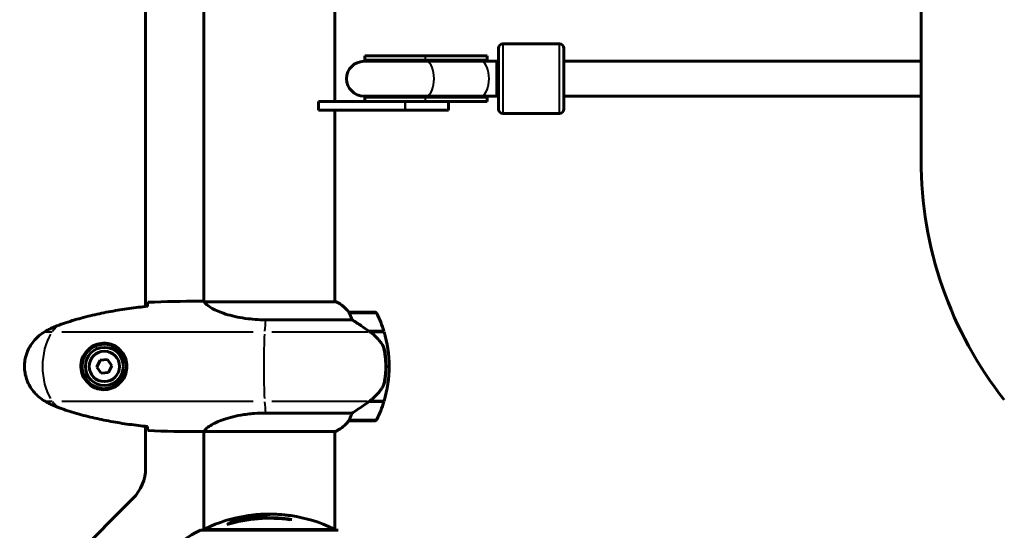
# Model space of a CAD drawing. Units: millimetres. Extents: x 6508 to 21310, y -2406 to 23017.
# Drawn here: x 10035 to 10488, y 9394 to 9629 of the extents above; entities that cross this region are included whole.
import ezdxf

# ---------------------------------------------------------------- set-up
doc = ezdxf.new("R2010")
doc.units = ezdxf.units.MM
doc.header["$LTSCALE"] = 130
doc.layers.add('Widoczne (ISO)', color=7, linetype='Continuous', lineweight=60)
doc.layers.add('Widoczne wąskie (ISO)', color=7, linetype='Continuous', lineweight=40)
doc.layers.add('Wymiar (ISO)', color=7, linetype='Continuous', lineweight=18, true_color=0x00803f)
doc.styles.add('Tekst etykiety (ISO)', font='tahoma.ttf')
doc.dimstyles.new('Domyślne (ISO)', dxfattribs={"dimscale": 130, "dimtxt": 3.5, "dimasz": 2.5, "dimexe": 3.175, "dimexo": 0, "dimgap": 0.762, "dimtad": 1, "dimtoh": 1, "dimdec": 0, "dimrnd": 1e-08, "dimzin": 0, "dimtxsty": 'Tekst etykiety (ISO)', "dimcen": 0.09, "dimdle": 10, "dimclrd": 256, "dimclre": 256, "dimclrt": 256, "dimadec": 0, "dimazin": 0, "dimtfac": 0.714286, "dimtdec": 0, "dimtmove": 0, "dimatfit": 3, "dimfxl": 0, "dimtolj": 1, "dimtzin": 0, "dimlwd": -1, "dimlwe": -1, "dimarcsym": 0})

# ---------------------------------------------------------------- blocks, each defined once
blk = doc.blocks.new('*D8')
at = {"layer": 'Defpoints', "color": 0, "transparency": 16777216}
for p in [(9045.41, 10257.4), (18254.47, 10257.4), (18254.47, 1412.24)]:
    blk.add_point(p, dxfattribs=at)
at = {"layer": 'Wymiar (ISO)', "transparency": 16777216}
for p, q in [((9045.41, 10257.4), (9045.41, 999.49)), ((18254.47, 10257.4), (18254.47, 999.49)), ((9370.41, 1412.24), (17929.47, 1412.24))]:
    blk.add_line(p, q, dxfattribs=at)
for points in [[(9370.41, 1466.41), (9370.41, 1358.08), (9045.41, 1412.24)], [(17929.47, 1466.41), (17929.47, 1358.08), (18254.47, 1412.24)]]:
    blk.add_solid(points, dxfattribs=at)
at = {"layer": 'Wymiar (ISO)', "transparency": 16777216, "insert": (13649.94, 1985.25), "char_height": 455, "attachment_point": 2, "style": 'Tekst etykiety (ISO)'}
blk.add_mtext('\\A1;9209', dxfattribs=at)
blk = doc.blocks.new('*D9')
at = {"layer": 'Defpoints', "color": 0, "transparency": 16777216}
for p in [(7090.78, 12608.95), (9384.94, 12608.95), (16645.77, 3774.28)]:
    blk.add_point(p, dxfattribs=at)
at = {"layer": 'Wymiar (ISO)', "transparency": 16777216}
for p, q in [((9384.94, 12608.95), (6678.03, 12608.95)), ((7090.78, 4099.28), (7090.78, 12283.95)), ((16645.77, 3774.28), (6678.03, 3774.28))]:
    blk.add_line(p, q, dxfattribs=at)
for points in [[(7036.61, 12283.95), (7144.95, 12283.95), (7090.78, 12608.95)], [(7036.61, 4099.28), (7144.95, 4099.28), (7090.78, 3774.28)]]:
    blk.add_solid(points, dxfattribs=at)
at = {"layer": 'Wymiar (ISO)', "transparency": 16777216, "insert": (6515.94, 8191.61), "char_height": 455, "attachment_point": 2, "rotation": 90, "style": 'Tekst etykiety (ISO)'}
blk.add_mtext('\\A1;8835', dxfattribs=at)

msp = doc.modelspace()

# ---------------------------------------------------------------- linework, layer by layer
at = {"layer": 'Widoczne (ISO)'}
for p, q in [((10092.94, 9496.65), (10092.94, 10081.46)), ((10119.79, 10079.14), (10119.79, 9498.91)), ((10450.08, 10014.06), (10450.08, 9564.06)), ((10180.09, 9987.06), (10180.09, 9591.06)), ((10255.5, 9587.56), (10255.5, 9615.56)), ((10257.5, 9617.56), (10283.5, 9617.56)), ((10285.5, 9615.56), (10285.5, 9587.56)), ((10193.87, 9612.06), (10221.69, 9612.06)), ((10193.87, 9612.06), (10193.87, 9610.06)), ((10193.87, 9610.06), (10221.69, 9610.06)), ((10249.87, 9612.06), (10221.69, 9612.06)), ((10250.27, 9610.06), (10221.69, 9610.06)), ((10250.07, 9612.06), (10249.87, 9612.06)), ((10250.27, 9612.06), (10250.07, 9612.06)), ((10250.27, 9610.06), (10250.27, 9612.06)), ((10221.87, 9609.56), (10193.5, 9609.56)), ((10221.87, 9609.56), (10247.18, 9609.56)), ((10254.46, 9609.56), (10247.18, 9609.56)), ((10254.46, 9609.56), (10255.5, 9609.56)), ((10285.5, 9609.56), (10450.08, 9609.56)), ((10193.5, 9593.56), (10221.87, 9593.56)), ((10193.87, 9593.06), (10221.69, 9593.06)), ((10193.87, 9593.06), (10193.87, 9591.06)), ((10250.27, 9593.06), (10221.69, 9593.06)), ((10221.87, 9593.56), (10247.18, 9593.56)), ((10247.18, 9593.56), (10254.46, 9593.56)), ((10250.27, 9591.06), (10250.27, 9593.06)), ((10254.46, 9593.56), (10255.5, 9593.56)), ((10285.5, 9593.56), (10450.08, 9593.56)), ((10172.5, 9591.06), (10172.5, 9587.06)), ((10212.5, 9591.06), (10172.5, 9591.06)), ((10172.5, 9591.06), (10172.5, 9587.06)), ((10212.5, 9591.06), (10172.5, 9591.06)), ((10172.5, 9587.06), (10212.5, 9587.06)), ((10172.5, 9587.06), (10212.5, 9587.06)), ((10180.09, 9587.06), (10180.09, 9498.78)), ((10212.5, 9591.06), (10228.01, 9591.06)), ((10212.5, 9591.06), (10228.01, 9591.06)), ((10232.5, 9587.06), (10212.5, 9587.06)), ((10232.5, 9587.06), (10212.5, 9587.06)), ((10228.01, 9591.06), (10249.87, 9591.06)), ((10232.5, 9587.06), (10232.5, 9591.06)), ((10232.5, 9591.06), (10232.5, 9587.06)), ((10249.87, 9591.06), (10250.07, 9591.06)), ((10250.07, 9591.06), (10250.27, 9591.06)), ((10257.5, 9585.56), (10283.5, 9585.56)), ((10117.49, 9499.06), (10119.24, 9499.06)), ((10180.64, 9498.78), (10120.08, 9498.78)), ((10180.35, 9498.96), (10180.09, 9498.96)), ((10198.59, 9494.06), (10186.59, 9494.06)), ((10148.14, 9490.54), (10187.99, 9490.54)), ((10195.89, 9485.26), (10202.7, 9485.26)), ((10195.97, 9485.2), (10195.97, 9485.26)), ((10196.17, 9485.06), (10202.76, 9485.06)), ((10196.45, 9485.06), (10196.45, 9485.26)), ((10196.67, 9485.26), (10196.67, 9485.06)), ((10197.2, 9485.06), (10197.2, 9485.26)), ((10197.26, 9485.06), (10197.26, 9485.26)), ((10197.53, 9485.26), (10197.53, 9485.06)), ((10197.64, 9485.06), (10197.64, 9485.26)), ((10071.98, 9471.91), (10070.48, 9468.79)), ((10075.44, 9472.18), (10071.98, 9471.91)), ((10077.39, 9469.32), (10075.44, 9472.18)), ((10075.89, 9466.2), (10077.39, 9469.32)), ((10082.97, 9471.06), (10083.99, 9471.06)), ((10203.59, 9469.06), (10205.09, 9469.06)), ((10205.09, 9469.06), (10203.59, 9469.06)), ((10070.48, 9468.79), (10072.44, 9465.93)), ((10072.44, 9465.93), (10075.89, 9466.2)), ((10083.99, 9467.06), (10082.97, 9467.06)), ((10195.89, 9452.86), (10195.69, 9452.86)), ((10202.7, 9452.86), (10195.89, 9452.86)), ((10195.97, 9452.86), (10195.97, 9453.05)), ((10202.76, 9453.06), (10195.98, 9453.06)), ((10196.45, 9452.86), (10196.45, 9453.06)), ((10196.67, 9453.06), (10196.67, 9452.86)), ((10197.2, 9452.86), (10197.2, 9453.06)), ((10197.26, 9452.86), (10197.26, 9453.06)), ((10197.53, 9453.06), (10197.53, 9452.86)), ((10197.64, 9452.86), (10197.64, 9453.06)), ((10187.99, 9447.57), (10148.14, 9447.57)), ((10186.59, 9444.06), (10198.59, 9444.06)), ((10092.94, 9422.34), (10092.94, 9441.46)), ((10117.49, 9439.06), (10119.24, 9439.06)), ((10119.79, 9439.14), (10119.79, 9393.65)), ((10119.84, 9439.15), (10180.35, 9439.15)), ((10180.09, 9439.15), (10180.09, 9393.65)), ((10030.94, 9352.06), (10087.08, 9408.2)), ((10135.31, 9397.78), (10135.31, 9397.49)), ((10181.24, 9393.65), (10118.64, 9393.65))]:
    msp.add_line(p, q, dxfattribs=at)
for radius in [8.75, 7]:
    msp.add_circle((10073.94, 9469.06), radius, dxfattribs=at)
for centre, radius, start, end in [((10257.5, 9615.56), 2, 90, 180), ((10283.5, 9615.56), 2, 0, 90), ((10193.87, 9601.56), 8.5, 70.2501, 90), ((10262.46, 9601.66), 16.44, 149.3574, 151.2973), ((10193.5, 9601.56), 8, 90, 270), ((10193.87, 9601.56), 8.5, 270, 289.7499), ((10262.46, 9601.66), 16.44, 209.5514, 211.5236), ((10257.5, 9587.56), 2, 180, 270), ((10283.5, 9587.56), 2, 270, 0), ((10628.29, 9564.06), 178.21, 180, 218.299), ((10180.64, 9498.56), 0.5, 125.3151, 153.6624), ((10173.85, 9484.34), 16, 37.3693, 66.0245), ((10180.64, 9498.28), 0.5, 64.0172, 90), ((10173.85, 9484.34), 16, 37.3693, 64.0172), ((10186.59, 9493.06), 1, 90, 91.4176), ((10198.59, 9493.06), 1, 25.8148, 90), ((10148.97, 9469.06), 56.11, 16.7801, 25.8148), ((10148.97, 9469.06), 56.11, 0, 16.567), ((10073.94, 9469.06), 9.25, 12.4869, 68.7887), ((10148.97, 9469.06), 56.11, 343.433, 0), ((10073.94, 9469.06), 9.25, 291.2113, 347.5131), ((10148.97, 9469.06), 56.11, 334.1852, 343.2199), ((10173.85, 9453.77), 16, 293.9755, 322.6307), ((10173.85, 9453.77), 16, 295.9828, 322.6307), ((10186.59, 9445.06), 1, 268.5824, 270), ((10198.59, 9445.06), 1, 270, 334.1852), ((10072.94, 9422.34), 20, 315, 0), ((10149.94, 9332.63), 68.43, 91.4619, 95.0847), ((10149.94, 9332.63), 68.43, 85.2155, 87.9252), ((10149.94, 9332.63), 68.43, 98.617, 115.6136), ((10149.94, 9332.63), 66.49, 81.7118, 107.0828), ((10149.94, 9332.63), 66.77, 81.1476, 102.6505), ((10149.94, 9332.63), 68.43, 64.3864, 81.6579), ((10127.17, 9370.22), 25, 110.8133, 154.3044), ((10118.64, 9392.65), 1, 90, 110.8133), ((10120.79, 9393.43), 1, 115.6136, 167.2644), ((10179.09, 9393.43), 1, 12.7356, 64.3864), ((10181.24, 9392.65), 1, 69.1867, 90)]:
    msp.add_arc(centre, radius, start, end, dxfattribs=at)
for centre, major_axis, ratio, start_param, end_param in [((10249.39, 9601.56), (-17.23, 0), 0.493333, 4.77473, 5.05709), ((10250.27, 9601.56), (-17.23, 0), 0.493333, 4.712389, 4.827471), ((10285.5, 9601.56), (0, -8), 0.000289, 0, 3.141593), ((10249.39, 9601.56), (-17.23, 0), 0.493333, 1.226095, 1.516042), ((10250.27, 9601.56), (-17.23, 0), 0.493333, 1.46341, 1.570796), ((10194.38, 9453.51), (-12.43, -8.81), 0.085302, 1.617054, 1.638925), ((10145.54, 9332.63), (0, 68.24), 0.503443, 0.281111, 0.302083), ((10164.12, 9332.63), (0, 66.43), 0.503443, 0.117188, 0.137991)]:
    msp.add_ellipse(centre, major_axis=major_axis, ratio=ratio, start_param=start_param, end_param=end_param, dxfattribs=at)
for points, knots in [([(10093.85, 9496.75), (10091.02, 9496.46), (10088.19, 9496.12), (10082.53, 9495.34), (10079.71, 9494.89), (10074.08, 9493.87), (10071.27, 9493.29), (10065.7, 9491.99), (10062.94, 9491.26), (10057.46, 9489.62), (10054.75, 9488.72), (10052.07, 9487.72)], [5.523572, 5.523572, 5.523572, 5.523572, 6.373336, 6.373336, 7.223204, 7.223204, 8.073072, 8.073072, 8.92294, 8.92294, 9.772808, 9.772808, 9.772808, 9.772808]), ([(10093.86, 9497.01), (10093.86, 9497.25), (10093.87, 9497.46), (10093.9, 9498.05), (10093.92, 9498.37), (10093.94, 9498.59)], [9.0036319, 9.0036319, 9.0036319, 9.0036319, 9.2941564, 9.2941564, 9.8897117, 9.8897117, 9.8897117, 9.8897117]), ([(10119.79, 9498.98), (10119.55, 9499.03), (10119.36, 9499.06), (10119.24, 9499.06), (10119.24, 9499.06), (10119.24, 9499.06)], [2.936644, 2.936644, 2.936644, 2.936644, 3.1347187, 3.1347187, 3.136385, 3.136385, 3.136385, 3.136385]), ([(10120.16, 9498.78), (10120.08, 9498.8), (10120.01, 9498.83), (10119.87, 9498.88), (10119.79, 9498.9), (10119.66, 9498.95), (10119.61, 9498.97), (10119.51, 9499), (10119.47, 9499.01), (10119.41, 9499.03), (10119.4, 9499.03), (10119.35, 9499.05), (10119.34, 9499.06), (10119.24, 9499.06)], [9.0270792, 9.0270792, 9.0270792, 9.0270792, 9.1268237, 9.1268237, 9.259591, 9.259591, 9.3923584, 9.3923584, 9.5251257, 9.5251257, 9.5915094, 9.5915094, 9.6578931, 9.6578931, 9.6578931, 9.6578931]), ([(10120.06, 9498.78), (10120.06, 9498.78), (10120.05, 9498.78), (10120.05, 9498.78), (10120.04, 9498.78), (10120.03, 9498.78), (10120.02, 9498.77), (10120, 9498.77), (10119.99, 9498.77), (10119.97, 9498.75), (10119.98, 9498.74), (10119.98, 9498.73), (10119.98, 9498.73), (10119.98, 9498.73)], [-0.6769435, -0.6769435, -0.6769435, -0.6769435, -0.6754271, -0.6754271, -0.6691157, -0.6691157, -0.6591481, -0.6591481, -0.6186601, -0.6186601, -0.5430404, -0.5430404, -0.5428072, -0.5428072, -0.5428072, -0.5428072]), ([(10148.14, 9490.54), (10144.95, 9490.54), (10141.8, 9490.76), (10135.48, 9491.65), (10132.41, 9492.36), (10127.21, 9494.02), (10125.14, 9494.94), (10122.18, 9496.59), (10121.26, 9497.3), (10120.32, 9498.23), (10120.11, 9498.53), (10119.98, 9498.73)], [0.155968, 0.155968, 0.155968, 0.155968, 1.115261, 1.115261, 2.198537, 2.198537, 3.266815, 3.266815, 4.24236, 4.24236, 4.896886, 4.896886, 4.896886, 4.896886]), ([(10186.79, 9493.49), (10186.73, 9493.6), (10186.66, 9493.74), (10186.55, 9493.98), (10186.55, 9494.03), (10186.55, 9494.05), (10186.56, 9494.05), (10186.56, 9494.06), (10186.56, 9494.06), (10186.56, 9494.06)], [0, 0, 0, 0, 0.0649331, 0.0649331, 0.1383366, 0.1383366, 0.1704192, 0.1704192, 0.1962839, 0.1962839, 0.1962839, 0.1962839]), ([(10187.99, 9490.54), (10187.84, 9491.05), (10187.67, 9491.52), (10187.26, 9492.55), (10187.01, 9493.08), (10186.79, 9493.49)], [0.0001663, 0.0001663, 0.0001663, 0.0001663, 0.190884, 0.190884, 0.4484016, 0.4484016, 0.4484016, 0.4484016]), ([(10052.07, 9487.72), (10051.69, 9487.58), (10051.32, 9487.43), (10050.58, 9487.12), (10050.21, 9486.95), (10049.48, 9486.62), (10049.11, 9486.44), (10048.4, 9486.08), (10048.04, 9485.9), (10047.34, 9485.52), (10046.99, 9485.32), (10046.64, 9485.12)], [0, 0, 0, 0, 0.1171077, 0.1171077, 0.2342154, 0.2342154, 0.351323, 0.351323, 0.4684307, 0.4684307, 0.5855384, 0.5855384, 0.5855384, 0.5855384]), ([(10196.17, 9485.06), (10194.87, 9485.98), (10193.53, 9486.91), (10191.51, 9488.26), (10190.8, 9488.73), (10189.36, 9489.67), (10188.64, 9490.13), (10187.99, 9490.54)], [0, 0, 0, 0, 0.481827, 0.481827, 0.74882, 0.74882, 1.050013, 1.050013, 1.050013, 1.050013]), ([(10046.64, 9485.12), (10045.7, 9484.58), (10044.79, 9483.96), (10043.15, 9482.6), (10042.4, 9481.88), (10041.07, 9480.36), (10040.46, 9479.55), (10039.41, 9477.86), (10038.95, 9476.98), (10038.2, 9475.18), (10037.89, 9474.25), (10037.44, 9472.36), (10037.28, 9471.4), (10037.14, 9469.47), (10037.14, 9468.51), (10037.3, 9466.59), (10037.46, 9465.63), (10037.93, 9463.75), (10038.23, 9462.83), (10038.99, 9461.05), (10039.45, 9460.19), (10040.49, 9458.52), (10041.08, 9457.73), (10042.39, 9456.24), (10043.11, 9455.55), (10044.75, 9454.19), (10045.67, 9453.55), (10046.64, 9452.99)], [0, 0, 0, 0, 0.309737, 0.309737, 0.601073, 0.601073, 0.885288, 0.885288, 1.162586, 1.162586, 1.437627, 1.437627, 1.709863, 1.709863, 1.980965, 1.980965, 2.253779, 2.253779, 2.525671, 2.525671, 2.801201, 2.801201, 3.078831, 3.078831, 3.362527, 3.362527, 3.680704, 3.680704, 3.680704, 3.680704]), ([(10201.73, 9479.49), (10201.37, 9480), (10200.98, 9480.51), (10199.26, 9482.57), (10197.76, 9483.93), (10196.17, 9485.06)], [0.5724832, 0.5724832, 0.5724832, 0.5724832, 0.6422282, 0.6422282, 0.8608733, 0.8608733, 0.8608733, 0.8608733]), ([(10074.31, 9479.3), (10074.99, 9479.27), (10075.66, 9479.18), (10077.33, 9478.79), (10078.28, 9478.4), (10079.66, 9477.58), (10080.13, 9477.25), (10081.44, 9476.13), (10082.21, 9475.24), (10083.25, 9473.43), (10083.59, 9472.63), (10084.14, 9470.61), (10084.26, 9469.36), (10084.06, 9467.12), (10083.81, 9466.13), (10083.04, 9464.22), (10082.5, 9463.34), (10081.22, 9461.77), (10080.47, 9461.1), (10079.18, 9460.23), (10078.68, 9459.95), (10077.63, 9459.48), (10077.09, 9459.29), (10075.89, 9458.97), (10075.21, 9458.86), (10073.38, 9458.76), (10072.2, 9458.88), (10070.21, 9459.47), (10069.42, 9459.81), (10067.7, 9460.84), (10066.82, 9461.59), (10065.48, 9463.19), (10064.97, 9464), (10064.05, 9466.06), (10063.74, 9467.39), (10063.65, 9470.03), (10063.87, 9471.39), (10064.8, 9473.89), (10065.53, 9475.08), (10067.47, 9477.14), (10068.74, 9478.01), (10071.18, 9479), (10072.31, 9479.23), (10073.71, 9479.31), (10074.01, 9479.31), (10074.31, 9479.3)], [-6.909916, -6.909916, -6.909916, -6.909916, -6.678187, -6.678187, -6.307421, -6.307421, -6.099272, -6.099272, -5.691755, -5.691755, -5.410793, -5.410793, -5.04443, -5.04443, -4.733913, -4.733913, -4.389128, -4.389128, -4.031248, -4.031248, -3.824879, -3.824879, -3.618512, -3.618512, -3.383004, -3.383004, -3.001582, -3.001582, -2.738223, -2.738223, -2.395647, -2.395647, -2.112934, -2.112934, -1.715272, -1.715272, -1.315068, -1.315068, -0.909692, -0.909692, -0.460238, -0.460238, -0.101058, -0.101058, 0, 0, 0, 0]), ([(10201.73, 9479.49), (10202.11, 9478.94), (10202.43, 9478.33), (10202.94, 9476.97), (10203.11, 9476.24), (10203.2, 9475.46)], [0, 0, 0, 0, 0.2223532, 0.2223532, 0.4551306, 0.4551306, 0.4551306, 0.4551306]), ([(10076.75, 9477.34), (10076.83, 9477.4), (10076.91, 9477.45), (10077.08, 9477.56), (10077.18, 9477.62), (10077.28, 9477.68)], [26.68887189, 26.68887189, 26.68887189, 26.68887189, 26.71704895, 26.71704895, 26.75195186, 26.75195186, 26.75195186, 26.75195186]), ([(10203.29, 9463.37), (10203.3, 9463.54), (10203.32, 9463.73), (10203.37, 9464.26), (10203.41, 9464.61), (10203.47, 9465.42), (10203.49, 9465.85), (10203.54, 9466.8), (10203.56, 9467.3), (10203.58, 9468.23), (10203.59, 9468.65), (10203.59, 9469.06), (10203.59, 9469.33), (10203.59, 9469.6), (10203.58, 9470.29), (10203.56, 9470.7), (10203.54, 9471.3), (10203.53, 9471.52), (10203.5, 9472.11), (10203.48, 9472.46), (10203.44, 9473.06), (10203.42, 9473.31), (10203.37, 9473.9), (10203.34, 9474.2), (10203.29, 9474.75), (10203.26, 9474.98), (10203.23, 9475.28), (10203.21, 9475.38), (10203.2, 9475.46)], [6.914575, 6.914575, 6.914575, 6.914575, 7.025602, 7.025602, 7.185634, 7.185634, 7.334276, 7.334276, 7.470354, 7.470354, 7.570079, 7.570079, 7.570079, 7.635772, 7.635772, 7.74088, 7.74088, 7.801274, 7.801274, 7.91791, 7.91791, 8.016058, 8.016058, 8.170389, 8.170389, 8.327265, 8.327265, 8.406835, 8.406835, 8.406835, 8.406835]), ([(10077.28, 9460.43), (10077.18, 9460.49), (10077.08, 9460.56), (10076.91, 9460.67), (10076.83, 9460.72), (10076.75, 9460.77)], [24.65060247, 24.65060247, 24.65060247, 24.65060247, 24.68550538, 24.68550538, 24.71368244, 24.71368244, 24.71368244, 24.71368244]), ([(10201.94, 9459.31), (10202.08, 9459.55), (10202.22, 9459.79), (10202.48, 9460.3), (10202.59, 9460.56), (10202.79, 9461.1), (10202.88, 9461.37), (10203.04, 9461.93), (10203.11, 9462.21), (10203.21, 9462.79), (10203.25, 9463.08), (10203.29, 9463.37)], [0, 0, 0, 0, 0.0831461, 0.0831461, 0.1662923, 0.1662923, 0.2494384, 0.2494384, 0.3325845, 0.3325845, 0.4157306, 0.4157306, 0.4157306, 0.4157306]), ([(10195.97, 9453.05), (10196.46, 9453.4), (10196.93, 9453.76), (10197.83, 9454.52), (10198.27, 9454.92), (10199.11, 9455.73), (10199.51, 9456.15), (10200.27, 9457.02), (10200.63, 9457.46), (10201.31, 9458.37), (10201.63, 9458.84), (10201.94, 9459.31)], [0, 0, 0, 0, 0.1751235, 0.1751235, 0.3502469, 0.3502469, 0.5253704, 0.5253704, 0.7004938, 0.7004938, 0.8756173, 0.8756173, 0.8756173, 0.8756173]), ([(10046.64, 9452.99), (10046.99, 9452.79), (10047.34, 9452.6), (10048.04, 9452.22), (10048.4, 9452.03), (10049.11, 9451.67), (10049.48, 9451.5), (10050.21, 9451.16), (10050.58, 9451), (10051.32, 9450.68), (10051.69, 9450.53), (10052.07, 9450.39)], [0, 0, 0, 0, 0.1171077, 0.1171077, 0.2342154, 0.2342154, 0.351323, 0.351323, 0.4684307, 0.4684307, 0.5855384, 0.5855384, 0.5855384, 0.5855384]), ([(10187.99, 9447.57), (10188.3, 9447.77), (10188.63, 9447.97), (10190.1, 9448.92), (10191.37, 9449.75), (10193.74, 9451.35), (10194.82, 9452.1), (10195.89, 9452.86)], [-2.553905, -2.553905, -2.553905, -2.553905, -2.410923, -2.410923, -1.933986, -1.933986, -1.54469, -1.54469, -1.54469, -1.54469]), ([(10052.07, 9450.39), (10054.75, 9449.39), (10057.46, 9448.49), (10062.94, 9446.86), (10065.7, 9446.13), (10071.27, 9444.82), (10074.08, 9444.24), (10079.71, 9443.22), (10082.53, 9442.77), (10088.19, 9441.99), (10091.02, 9441.66), (10093.85, 9441.37)], [0, 0, 0, 0, 0.849868, 0.849868, 1.699736, 1.699736, 2.549604, 2.549604, 3.399472, 3.399472, 4.249236, 4.249236, 4.249236, 4.249236]), ([(10119.84, 9439.15), (10119.93, 9439.29), (10120.09, 9439.61), (10120.87, 9440.44), (10121.41, 9440.92), (10123.61, 9442.41), (10125.63, 9443.43), (10130.48, 9445.21), (10133.47, 9446.03), (10138.81, 9446.96), (10140.89, 9447.22), (10144.71, 9447.51), (10146.42, 9447.57), (10148.14, 9447.57)], [0.437394, 0.437394, 0.437394, 0.437394, 1.335665, 1.335665, 2.108644, 2.108644, 3.44936, 3.44936, 4.840595, 4.840595, 5.656639, 5.656639, 6.296646, 6.296646, 6.296646, 6.296646]), ([(10186.79, 9444.62), (10186.96, 9444.95), (10187.15, 9445.35), (10187.57, 9446.32), (10187.8, 9446.92), (10187.99, 9447.57)], [0, 0, 0, 0, 0.2028161, 0.2028161, 0.4461333, 0.4461333, 0.4461333, 0.4461333]), ([(10186.56, 9444.06), (10186.56, 9444.06), (10186.56, 9444.06), (10186.55, 9444.07), (10186.55, 9444.08), (10186.58, 9444.18), (10186.6, 9444.24), (10186.67, 9444.4), (10186.72, 9444.5), (10186.79, 9444.62)], [0, 0, 0, 0, 0.0892681, 0.0892681, 0.2434802, 0.2434802, 0.344433, 0.344433, 0.4329441, 0.4329441, 0.4329441, 0.4329441]), ([(10093.94, 9439.52), (10093.92, 9439.75), (10093.9, 9440.06), (10093.87, 9440.65), (10093.86, 9440.87), (10093.86, 9441.1)], [34.7828406, 34.7828406, 34.7828406, 34.7828406, 35.3783959, 35.3783959, 35.6691337, 35.6691337, 35.6691337, 35.6691337]), ([(10119.84, 9439.15), (10119.57, 9439.09), (10119.37, 9439.06), (10119.24, 9439.06), (10119.24, 9439.06), (10119.24, 9439.06)], [2.9230718, 2.9230718, 2.9230718, 2.9230718, 3.1347187, 3.1347187, 3.136385, 3.136385, 3.136385, 3.136385]), ([(10152.42, 9401.01), (10152.3, 9401.02), (10152.17, 9401.02), (10151.82, 9401.02), (10151.62, 9401.02), (10151.16, 9401.01), (10150.91, 9401), (10150.17, 9400.95), (10149.68, 9400.9), (10148.58, 9400.73), (10147.97, 9400.6), (10146.46, 9400.21), (10145.79, 9399.95), (10145.06, 9399.68), (10144.76, 9399.56), (10144.46, 9399.41), (10144.41, 9399.39), (10144.31, 9399.35), (10144.27, 9399.33), (10144.22, 9399.32), (10144.19, 9399.31), (10144.13, 9399.3), (10144.09, 9399.3), (10143.98, 9399.28), (10143.9, 9399.28), (10143.6, 9399.27), (10143.44, 9399.26), (10142.53, 9399.17), (10142.13, 9399.11), (10141, 9398.96), (10140.58, 9398.91), (10140.12, 9398.84), (10140.08, 9398.83), (10140.04, 9398.83), (10140, 9398.82), (10139.98, 9398.82), (10139.97, 9398.82), (10139.97, 9398.82), (10139.97, 9398.82), (10139.96, 9398.82), (10139.96, 9398.82), (10139.96, 9398.82), (10139.96, 9398.82), (10139.96, 9398.82), (10139.96, 9398.82), (10139.96, 9398.82), (10139.95, 9398.82), (10139.95, 9398.82), (10139.95, 9398.82), (10139.95, 9398.82), (10139.96, 9398.82), (10139.96, 9398.83), (10139.97, 9398.83), (10140, 9398.85), (10140.04, 9398.86), (10140.23, 9398.94), (10140.38, 9398.99), (10140.63, 9399.14), (10140.68, 9399.17), (10141.1, 9399.38), (10141.4, 9399.5), (10142, 9399.74), (10143.48, 9400.33), (10144.97, 9400.71), (10146.85, 9400.95), (10147.25, 9400.99), (10147.89, 9401.03), (10148.13, 9401.03), (10148.57, 9401.04), (10148.77, 9401.04), (10149.28, 9401.03), (10149.5, 9401.02), (10149.94, 9400.99), (10150.15, 9400.98), (10150.37, 9400.96)], [8.772592, 8.772592, 8.772592, 8.772592, 8.803796, 8.803796, 8.848721, 8.848721, 8.906099, 8.906099, 9.020577, 9.020577, 9.168788, 9.168788, 9.395555, 9.395555, 9.53729, 9.53729, 9.564975, 9.564975, 9.586889, 9.586889, 9.603242, 9.603242, 9.622766, 9.622766, 9.658602, 9.658602, 9.763673, 9.763673, 9.867409, 9.867409, 10.00378, 10.00378, 10.014764, 10.014764, 10.053933, 10.053933, 10.061431, 10.061431, 10.065578, 10.065578, 10.068851, 10.068851, 10.072567, 10.072567, 10.079087, 10.079087, 10.086804, 10.086804, 10.097734, 10.097734, 10.117704, 10.117704, 10.163118, 10.163118, 10.290296, 10.290296, 10.805323, 10.805323, 11.039618, 11.039618, 11.405377, 11.405377, 11.405377, 12.314125, 12.314125, 12.566184, 12.566184, 12.717456, 12.717456, 12.850458, 12.850458, 13.059421, 13.059421, 13.271416, 13.271416, 13.271416, 13.271416]), ([(10130.41, 9396.19), (10130.63, 9396.35), (10130.85, 9396.51), (10131.69, 9397.11), (10132.32, 9397.51), (10134.87, 9398.97), (10136.83, 9399.72), (10139.18, 9400.2), (10139.56, 9400.27), (10140.21, 9400.36), (10140.47, 9400.39), (10141.15, 9400.45), (10141.42, 9400.46), (10141.87, 9400.49)], [0, 0, 0, 0, 0.142459, 0.142459, 0.538573, 0.538573, 1.736918, 1.736918, 1.965538, 1.965538, 2.132306, 2.132306, 2.43612, 2.43612, 2.43612, 2.43612]), ([(10131.71, 9396.57), (10132.42, 9397.05), (10133.15, 9397.47), (10134.45, 9398.15), (10135.03, 9398.41), (10136.78, 9399.12), (10137.97, 9399.47), (10139.16, 9399.69)], [-3.6595474, -3.6595474, -3.6595474, -3.6595474, -3.567218, -3.567218, -3.4945945, -3.4945945, -3.3485091, -3.3485091, -3.3485091, -3.3485091]), ([(10143.87, 9400.79), (10143.61, 9400.76), (10143.32, 9400.73), (10142.84, 9400.66), (10142.6, 9400.63), (10141.79, 9400.48), (10141.22, 9400.35), (10139.75, 9399.93), (10138.85, 9399.59), (10137.53, 9399.01), (10137.19, 9398.84), (10136.56, 9398.52), (10136.27, 9398.36), (10136.01, 9398.19)], [4.929152, 4.929152, 4.929152, 4.929152, 5.155842, 5.155842, 5.391676, 5.391676, 5.957817, 5.957817, 6.847309, 6.847309, 7.218807, 7.218807, 7.573898, 7.573898, 7.573898, 7.573898]), ([(10141.49, 9399.03), (10141.71, 9399.12), (10141.99, 9399.23), (10143.5, 9399.81), (10144.74, 9400.14), (10146.59, 9400.43), (10147.14, 9400.48), (10147.62, 9400.51)], [-0.4051323, -0.4051323, -0.4051323, -0.4051323, -0.3648696, -0.3648696, -0.2196646, -0.2196646, -0.1489325, -0.1489325, -0.1489325, -0.1489325]), ([(10159.87, 9400.33), (10159.87, 9400.33), (10159.86, 9400.33), (10159.85, 9400.33), (10159.84, 9400.34), (10159.8, 9400.34), (10159.77, 9400.35), (10159.58, 9400.37), (10159.5, 9400.38), (10159.18, 9400.42), (10159.15, 9400.42), (10158.69, 9400.47), (10158.48, 9400.49), (10158.26, 9400.5), (10158.21, 9400.5), (10158.14, 9400.5), (10158.12, 9400.5), (10158.07, 9400.5), (10158.05, 9400.5), (10158.01, 9400.5), (10158, 9400.5), (10157.97, 9400.5), (10157.95, 9400.5), (10157.93, 9400.5), (10157.91, 9400.5), (10157.88, 9400.5), (10157.86, 9400.5), (10157.83, 9400.51), (10157.82, 9400.51), (10157.8, 9400.51), (10157.78, 9400.51), (10157.72, 9400.52), (10157.69, 9400.53), (10157.6, 9400.54), (10157.55, 9400.55), (10157.45, 9400.57), (10157.41, 9400.58), (10157.15, 9400.64), (10156.73, 9400.7), (10156.14, 9400.77), (10155.93, 9400.79), (10155.65, 9400.82)], [4.285721, 4.285721, 4.285721, 4.285721, 4.322236, 4.322236, 4.422612, 4.422612, 4.584853, 4.584853, 5.298707, 5.298707, 5.877225, 5.877225, 6.307246, 6.307246, 6.434146, 6.434146, 6.534715, 6.534715, 6.638083, 6.638083, 6.70882, 6.70882, 6.748374, 6.748374, 6.787304, 6.787304, 6.814073, 6.814073, 6.837716, 6.837716, 6.857157, 6.857157, 6.884209, 6.884209, 6.935515, 6.935515, 7.014801, 7.014801, 7.466106, 7.466106, 7.840003, 7.840003, 7.840003, 7.840003]), ([(10157.74, 9400.52), (10157.76, 9400.52), (10157.78, 9400.52), (10157.89, 9400.51), (10157.98, 9400.5), (10158.06, 9400.5)], [14.96185873, 14.96185873, 14.96185873, 14.96185873, 14.97668455, 14.97668455, 15.04909649, 15.04909649, 15.04909649, 15.04909649]), ([(10158.31, 9400.49), (10158.5, 9400.48), (10158.71, 9400.46), (10159.13, 9400.42), (10159.31, 9400.4), (10159.58, 9400.37), (10159.63, 9400.36), (10159.72, 9400.35), (10159.75, 9400.35), (10159.84, 9400.34), (10159.85, 9400.33), (10159.86, 9400.33), (10159.87, 9400.33), (10159.87, 9400.33), (10159.87, 9400.33), (10159.87, 9400.33)], [3.7207521, 3.7207521, 3.7207521, 3.7207521, 3.9034345, 3.9034345, 4.0442451, 4.0442451, 4.1026549, 4.1026549, 4.1337495, 4.1337495, 4.2032946, 4.2032946, 4.2460461, 4.2460461, 4.264746, 4.264746, 4.264746, 4.264746])]:
    msp.add_open_spline(points, degree=3, knots=knots, dxfattribs=at)
for points in [[(10093.84, 9496.72), (10093.85, 9496.82), (10093.85, 9496.92), (10093.86, 9497.01)], [(10117.49, 9499.06), (10110, 9499.06), (10102.03, 9498.98), (10093.94, 9498.59)], [(10093.94, 9498.59), (10102.03, 9498.98), (10110, 9499.06), (10117.49, 9499.06)], [(10120.06, 9498.78), (10120.06, 9498.78), (10120.07, 9498.78), (10120.08, 9498.78)], [(10093.86, 9441.1), (10093.85, 9441.2), (10093.85, 9441.29), (10093.84, 9441.4)], [(10093.94, 9439.52), (10102.03, 9439.14), (10110, 9439.06), (10117.49, 9439.06)], [(10117.49, 9439.06), (10110, 9439.06), (10102.03, 9439.14), (10093.94, 9439.52)]]:
    msp.add_open_spline(points, degree=3, dxfattribs=at)
at = {"layer": 'Widoczne wąskie (ISO)'}
for p, q in [((10257.5, 9617.36), (10257.5, 9585.75)), ((10283.5, 9585.75), (10283.5, 9617.36)), ((10221.69, 9611.96), (10221.69, 9610.16)), ((10254.46, 9609.46), (10254.46, 9593.65)), ((10221.69, 9592.96), (10221.69, 9591.16)), ((10212.5, 9590.86), (10212.5, 9587.26)), ((10212.5, 9587.26), (10212.5, 9590.86)), ((10180.53, 9498.73), (10121.4, 9498.73)), ((10199.43, 9493.49), (10187.31, 9493.49)), ((10052.11, 9487.63), (10052.07, 9487.72)), ((10046.68, 9485.06), (10046.64, 9485.12)), ((10046.83, 9485.06), (10049.83, 9485.06)), ((10054.35, 9485.06), (10142.53, 9485.06)), ((10151.08, 9485.06), (10195.38, 9485.06)), ((10046.68, 9453.05), (10046.64, 9452.99)), ((10046.83, 9453.06), (10049.83, 9453.06)), ((10054.35, 9453.06), (10142.53, 9453.06)), ((10151.04, 9453.06), (10195.13, 9453.06)), ((10052.11, 9450.48), (10052.07, 9450.39)), ((10187.31, 9444.62), (10199.43, 9444.62)), ((10120.72, 9394.33), (10179.16, 9394.33))]:
    msp.add_line(p, q, dxfattribs=at)
for centre, major_axis, ratio, start_param, end_param in [((10221.69, 9601.56), (0, 8.5), 0.493333, 0.017235, 0.327466), ((10221.87, 9601.56), (0, -8), 0.493421, 0.15708, 2.984513), ((10247.18, 9601.56), (0, -8), 0.493421, 0.15708, 2.984513), ((10221.69, 9601.56), (0, -8.5), 0.493333, 5.955719, 6.26595), ((10074.03, 9429.06), (0, -70), 0.571668, 3.724499, 3.781905), ((10149.7, 9429.06), (0, -70), 0.046444, 3.64724, 3.777838), ((10056.88, 9469.06), (0, -20), 0.571668, 3.877823, 5.546955), ((10148.3, 9469.06), (0, -20), 0.046444, 3.877823, 5.546955), ((10074.33, 9479.8), (-0.018, -0.5), 0.449998, 4.251734, 6.176267), ((10201.51, 9459.58), (0.423, -0.267), 0.341312, 0.00743, 0.141176), ((10074.03, 9509.06), (0, -70), 0.571668, 5.642873, 5.700279), ((10149.7, 9509.06), (0, -70), 0.046444, 5.64694, 5.777538), ((10195.68, 9453.46), (0.292, -0.406), 0.068017, 0.00666, 0.126534)]:
    msp.add_ellipse(centre, major_axis=major_axis, ratio=ratio, start_param=start_param, end_param=end_param, dxfattribs=at)
for points, knots in [([(10054.12, 9488.36), (10061.18, 9490.87), (10068.47, 9492.74), (10081.11, 9495.13), (10086.42, 9495.9), (10091.72, 9496.49)], [-9.560366, -9.560366, -9.560366, -9.560366, -7.329606, -7.329606, -5.736406, -5.736406, -5.736406, -5.736406]), ([(10119.25, 9499.06), (10119.29, 9499.05), (10119.49, 9498.98), (10119.86, 9498.85), (10119.86, 9498.85), (10119.86, 9498.85)], [-9.6276823, -9.6276823, -9.6276823, -9.6276823, -9.0889572, -9.0889572, -9.0838886, -9.0838886, -9.0838886, -9.0838886]), ([(10046.94, 9485.2), (10047.72, 9485.64), (10048.52, 9486.06), (10050.15, 9486.83), (10050.98, 9487.19), (10051.83, 9487.51)], [-0.5562615, -0.5562615, -0.5562615, -0.5562615, -0.2927692, -0.2927692, -0.0292769, -0.0292769, -0.0292769, -0.0292769]), ([(10045.06, 9454.11), (10044.12, 9454.78), (10043.24, 9455.53), (10041, 9457.84), (10039.79, 9459.6), (10037.97, 9463.54), (10037.41, 9465.82), (10037.16, 9470.43), (10037.51, 9472.85), (10039.01, 9477.1), (10040.11, 9479.03), (10042.52, 9481.93), (10043.73, 9483.05), (10045.05, 9484)], [-3.496669, -3.496669, -3.496669, -3.496669, -3.169004, -3.169004, -2.577736, -2.577736, -1.932042, -1.932042, -1.260855, -1.260855, -0.646909, -0.646909, -0.184035, -0.184035, -0.184035, -0.184035]), ([(10074.15, 9480.07), (10073.83, 9480.09), (10073.51, 9480.08), (10072.05, 9480.01), (10070.86, 9479.75), (10068.28, 9478.69), (10066.94, 9477.76), (10064.9, 9475.53), (10064.12, 9474.26), (10063.14, 9471.57), (10062.91, 9470.1), (10063, 9467.26), (10063.33, 9465.83), (10064.3, 9463.62), (10064.84, 9462.75), (10066.26, 9461.03), (10067.19, 9460.22), (10069, 9459.11), (10069.84, 9458.74), (10071.93, 9458.11), (10073.17, 9457.98), (10075.09, 9458.09), (10075.8, 9458.21), (10077.07, 9458.55), (10077.64, 9458.75), (10078.73, 9459.26), (10079.25, 9459.56), (10080.61, 9460.49), (10081.39, 9461.21), (10082.74, 9462.9), (10083.3, 9463.86), (10084.11, 9465.91), (10084.36, 9466.97), (10084.57, 9469.39), (10084.45, 9470.72), (10083.88, 9472.9), (10083.52, 9473.77), (10082.43, 9475.71), (10081.63, 9476.67), (10080.25, 9477.86), (10079.76, 9478.23), (10078.32, 9479.1), (10077.32, 9479.52), (10075.57, 9479.95), (10074.87, 9480.05), (10074.15, 9480.07)], [0, 0, 0, 0, 0.101058, 0.101058, 0.460238, 0.460238, 0.909692, 0.909692, 1.315068, 1.315068, 1.715272, 1.715272, 2.112934, 2.112934, 2.395647, 2.395647, 2.738223, 2.738223, 3.001582, 3.001582, 3.383004, 3.383004, 3.618512, 3.618512, 3.824879, 3.824879, 4.031248, 4.031248, 4.389128, 4.389128, 4.733913, 4.733913, 5.04443, 5.04443, 5.410793, 5.410793, 5.691755, 5.691755, 6.099272, 6.099272, 6.307421, 6.307421, 6.678187, 6.678187, 6.909916, 6.909916, 6.909916, 6.909916]), ([(10201.87, 9479.04), (10201.87, 9479.03), (10201.87, 9479.03), (10201.97, 9478.69), (10202.08, 9478.31), (10202.3, 9477.43), (10202.42, 9476.93), (10202.61, 9475.98), (10202.69, 9475.57), (10202.84, 9474.6), (10202.93, 9474.03), (10203.04, 9473.06), (10203.07, 9472.71), (10203.16, 9471.73), (10203.2, 9471.06), (10203.24, 9469.94), (10203.25, 9469.49), (10203.25, 9469.06), (10203.25, 9468.39), (10203.23, 9467.72), (10203.15, 9466.2), (10203.08, 9465.39), (10202.9, 9463.84), (10202.79, 9463.13), (10202.55, 9461.83), (10202.43, 9461.24), (10202.24, 9460.44), (10202.17, 9460.16), (10202.1, 9459.9)], [-8.329726, -8.329726, -8.329726, -8.329726, -8.327265, -8.327265, -8.170389, -8.170389, -8.016058, -8.016058, -7.91791, -7.91791, -7.801274, -7.801274, -7.74088, -7.74088, -7.635772, -7.635772, -7.570079, -7.570079, -7.570079, -7.470354, -7.470354, -7.334276, -7.334276, -7.185634, -7.185634, -7.025602, -7.025602, -6.92831, -6.92831, -6.92831, -6.92831]), ([(10203.26, 9463.15), (10203.18, 9462.5), (10203.04, 9461.85), (10202.64, 9460.63), (10202.37, 9460.04), (10202.05, 9459.51)], [-0.3949441, -0.3949441, -0.3949441, -0.3949441, -0.2078653, -0.2078653, -0.0207865, -0.0207865, -0.0207865, -0.0207865]), ([(10201.72, 9458.98), (10201.02, 9457.92), (10200.21, 9456.91), (10198.41, 9455.02), (10197.41, 9454.12), (10196.33, 9453.32)], [-0.8318364, -0.8318364, -0.8318364, -0.8318364, -0.4378087, -0.4378087, -0.0437809, -0.0437809, -0.0437809, -0.0437809]), ([(10051.83, 9450.6), (10050.98, 9450.92), (10050.15, 9451.28), (10048.52, 9452.05), (10047.72, 9452.47), (10046.94, 9452.91)], [-0.5562615, -0.5562615, -0.5562615, -0.5562615, -0.2927692, -0.2927692, -0.0292769, -0.0292769, -0.0292769, -0.0292769])]:
    msp.add_open_spline(points, degree=3, knots=knots, dxfattribs=at)
for points in [[(10119.93, 9498.82), (10119.97, 9498.81), (10120.01, 9498.79), (10120.05, 9498.78)], [(10195.96, 9453.05), (10195.88, 9452.99), (10195.79, 9452.93), (10195.71, 9452.87)], [(10091.72, 9441.62), (10079, 9443.05), (10066.22, 9445.44), (10054.12, 9449.76)]]:
    msp.add_open_spline(points, degree=3, dxfattribs=at)

# ---------------------------------------------------------------- dimensions: what is measured, and where the dimension line sits
at = {"layer": 'Wymiar (ISO)'}
dim = msp.add_linear_dim(base=(7090.78, 12608.95), p1=(16645.77, 3774.28), p2=(9384.94, 12608.95), angle=90, dimstyle='Domyślne (ISO)', override={"dimtoh": 0, "dimdec": 0, "dimtp": 0, "dimtm": 0, "dimtdec": 0, "dimtofl": 0, "dimatfit": 1}, dxfattribs=at)
dim.commit()
dim.dimension.update_dxf_attribs({"geometry": '*D9', "text_midpoint": (7090.78, 8191.61), "dimtype": 160})
dim = msp.add_linear_dim(base=(18254.47, 1412.24), p1=(9045.41, 10257.4), p2=(18254.47, 10257.4), dimstyle='Domyślne (ISO)', override={"dimtoh": 0, "dimdec": 0, "dimtp": 0, "dimtm": 0, "dimtdec": 0, "dimtofl": 0, "dimatfit": 1}, dxfattribs=at)
dim.commit()
dim.dimension.update_dxf_attribs({"geometry": '*D8', "text_midpoint": (13649.94, 1412.24), "dimtype": 160})

doc.saveas('drawing.dxf')
